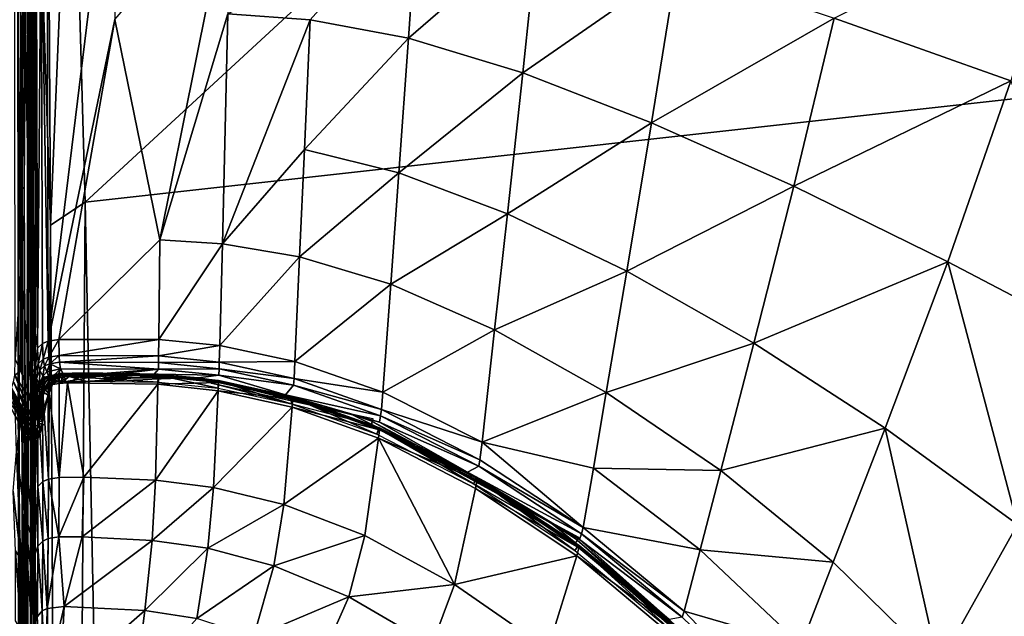
# Model space of a CAD drawing. Units: inches. Extents: x -16.3 to 38.8, y -10 to 46.1.
# Drawn here: x 11.2 to 14.7, y 34.5 to 36.5 of the extents above; entities that cross this region are included whole.
import ezdxf

# ---------------------------------------------------------------- set-up
doc = ezdxf.new("R2010")
doc.units = ezdxf.units.IN
doc.header["$MEASUREMENT"] = 0
doc.layers.add('SEAT-BASE', color=5, linetype='Continuous')
doc.layers.add('SEAT-FABRIC', color=5, linetype='Continuous')

msp = doc.modelspace()

# ---------------------------------------------------------------- linework, layer by layer
at = {"layer": 'SEAT-BASE'}
for points in [[(11.379, 33.4785, 7.874), (31.1595, 38.792, 0.3937), (11.379, 33.4785, 0.3937)], [(31.1595, 38.792, 0.3937), (11.379, 33.4785, 7.874), (31.1595, 38.792, 7.874)], [(11.4096, 33.3644, 7.874), (31.1901, 38.6779, 7.874), (11.379, 33.4785, 7.874)], [(31.1901, 38.6779, 0.3937), (11.4096, 33.3644, 0.3937), (11.379, 33.4785, 0.3937)], [(11.4096, 33.3644, 0.3937), (31.1901, 38.6779, 7.874), (11.4096, 33.3644, 7.874)], [(31.1901, 38.6779, 7.874), (11.4096, 33.3644, 0.3937), (31.1901, 38.6779, 0.3937)]]:
    msp.add_3dface(points, dxfattribs=at)
at = {"layer": 'SEAT-FABRIC'}
for points in [[(11.2959, 37.5014, 7.9294), (11.349, 35.8244, 7.9091), (11.3292, 39.3133, 7.9118)], [(11.4231, 37.5892, 7.905), (11.3292, 39.3133, 7.9118), (11.349, 35.8244, 7.9091)], [(11.2632, 38.9945, 8.1012), (11.2566, 38.9783, 8.198), (11.2505, 35.9516, 8.1968)], [(11.2806, 38.7739, 7.9694), (11.2692, 37.486, 8.0268), (11.2674, 33.7178, 8.0251)], [(11.2674, 33.7178, 8.0251), (11.2791, 33.7218, 7.9637), (11.2806, 38.7739, 7.9694)], [(11.2959, 37.5014, 7.9294), (11.2806, 38.7739, 7.9694), (11.2791, 33.7218, 7.9637)], [(11.2478, 31.4663, 8.1973), (11.2317, 38.7539, 8.0297), (11.2402, 31.4665, 8.1236)], [(11.2317, 38.7539, 8.0297), (11.2478, 31.4663, 8.1973), (11.2509, 35.7693, 8.197)], [(11.2317, 38.7539, 8.0297), (11.2509, 35.7693, 8.197), (11.2572, 38.7318, 8.1985)], [(11.2505, 35.9516, 8.1968), (11.257, 35.9571, 8.1231), (11.2625, 38.7479, 8.1143)], [(11.2692, 37.486, 8.0268), (11.2625, 38.7479, 8.1143), (11.257, 35.9571, 8.1231)], [(11.471, 35.9045, 7.903), (11.7299, 23.0588, 7.9023), (34.9042, 38.5163, 7.9023)], [(11.471, 35.9045, 7.903), (34.9042, 38.5163, 7.9023), (12.5207, 36.8744, 7.9031)], [(11.7299, 23.0588, 7.9023), (33.6939, -1.1708, 7.903), (34.9042, 38.5163, 7.9023)], [(11.349, 35.8244, 7.9091), (11.471, 35.9045, 7.903), (11.4231, 37.5892, 7.905)], [(11.4231, 37.5892, 7.905), (11.471, 35.9045, 7.903), (12.5207, 36.8744, 7.9031)], [(11.2813, 37.2269, 16.0353), (11.2859, 37.5315, 15.9448), (11.2899, 35.4863, 17.0086)], [(11.2859, 37.5315, 15.9448), (11.2984, 37.5573, 15.9753), (11.3037, 35.3941, 17.0994)], [(11.3037, 35.3941, 17.0994), (11.2899, 35.4863, 17.0086), (11.2859, 37.5315, 15.9448)], [(11.3172, 36.9326, 16.3273), (11.3037, 35.3941, 17.0994), (11.2984, 37.5573, 15.9753)], [(11.2456, 35.6533, 16.847), (11.2263, 35.3545, 17.0709), (11.2229, 37.5187, 15.9451)], [(11.2229, 37.5187, 15.9451), (11.2423, 37.4839, 15.894), (11.2456, 35.6533, 16.847)], [(11.2791, 33.7218, 7.9637), (11.2958, 28.7551, 7.9269), (11.2959, 37.5014, 7.9294)], [(11.349, 35.8244, 7.9091), (11.2959, 37.5014, 7.9294), (11.2958, 28.7551, 7.9269)], [(11.2423, 37.4839, 15.894), (11.2655, 37.2179, 15.926), (11.2868, 35.1978, 16.8908)], [(11.2868, 35.1978, 16.8908), (11.2456, 35.6533, 16.847), (11.2423, 37.4839, 15.894)], [(11.257, 35.9571, 8.1231), (11.2674, 33.7178, 8.0251), (11.2692, 37.486, 8.0268)], [(11.3412, 35.4181, 17.1182), (11.3366, 37.3151, 16.137), (11.5781, 37.3578, 16.1366)], [(11.5781, 37.3578, 16.1366), (11.5741, 36.5441, 16.5518), (11.3412, 35.4181, 17.1182)], [(11.3172, 36.9326, 16.3273), (11.3366, 37.3151, 16.137), (11.3412, 35.4181, 17.1182)], [(11.2655, 37.2179, 15.926), (11.2813, 37.1751, 15.8646), (11.2868, 35.1978, 16.8908)], [(11.2817, 37.1187, 15.8926), (11.2813, 37.2269, 16.0353), (11.2819, 36.3551, 16.3754)], [(11.2819, 36.3551, 16.3754), (11.2813, 37.2269, 16.0353), (11.2864, 35.3208, 17.0236)], [(11.2899, 35.4863, 17.0086), (11.2864, 35.3208, 17.0236), (11.2813, 37.2269, 16.0353)], [(11.2819, 36.3551, 16.3754), (11.2831, 36.3068, 16.3157), (11.2817, 37.1187, 15.8926)], [(11.9812, 37.0153, 16.3332), (11.7325, 35.773, 16.9442), (11.5741, 36.5441, 16.5518)], [(11.7325, 35.773, 16.9442), (11.9812, 37.0153, 16.3332), (11.9705, 36.5647, 16.5533)], [(12.2576, 36.5432, 16.5562), (11.9705, 36.5647, 16.5533), (12.6359, 36.967, 16.3396)], [(12.6359, 36.967, 16.3396), (12.6019, 36.4793, 16.5615), (12.2576, 36.5432, 16.5562)], [(12.6019, 36.4793, 16.5615), (12.6359, 36.967, 16.3396), (13.0564, 36.8727, 16.3466)], [(14.9009, 36.9505, 16.1627), (14.7106, 36.3297, 16.3787), (14.0916, 36.5491, 16.3668)], [(11.3037, 35.3941, 17.0994), (11.3172, 36.9326, 16.3273), (11.3212, 35.4102, 17.1136)], [(11.3412, 35.4181, 17.1182), (11.3212, 35.4102, 17.1136), (11.3172, 36.9326, 16.3273)], [(13.0564, 36.8727, 16.3466), (13.002, 36.3573, 16.5701), (12.6019, 36.4793, 16.5615)], [(13.002, 36.3573, 16.5701), (13.0564, 36.8727, 16.3466), (13.5409, 36.7318, 16.3559)], [(13.5409, 36.7318, 16.3559), (13.4531, 36.1825, 16.581), (13.002, 36.3573, 16.5701)], [(13.4531, 36.1825, 16.581), (13.5409, 36.7318, 16.3559), (14.0916, 36.5491, 16.3668)], [(11.9705, 36.5647, 16.5533), (11.9508, 35.7594, 16.9457), (11.7325, 35.773, 16.9442)], [(11.9508, 35.7594, 16.9457), (11.9705, 36.5647, 16.5533), (12.2576, 36.5432, 16.5562)], [(11.3787, 35.4245, 17.1181), (11.3412, 35.4181, 17.1182), (11.5741, 36.5441, 16.5518)], [(11.5741, 36.5441, 16.5518), (11.7325, 35.773, 16.9442), (11.3787, 35.4245, 17.1181)], [(12.2576, 36.5432, 16.5562), (12.2378, 36.0897, 16.7705), (11.9508, 35.7594, 16.9457)], [(12.2378, 36.0897, 16.7705), (12.2576, 36.5432, 16.5562), (12.6019, 36.4793, 16.5615)], [(14.0916, 36.5491, 16.3668), (13.9504, 35.9603, 16.5934), (13.4531, 36.1825, 16.581)], [(13.9504, 35.9603, 16.5934), (14.0916, 36.5491, 16.3668), (14.7106, 36.3297, 16.3787)], [(12.6019, 36.4793, 16.5615), (12.5682, 36.008, 16.7762), (12.2378, 36.0897, 16.7705)], [(12.5682, 36.008, 16.7762), (12.6019, 36.4793, 16.5615), (13.002, 36.3573, 16.5701)], [(11.2819, 36.3551, 16.3754), (11.2834, 35.9252, 16.5691), (11.2831, 36.3068, 16.3157)], [(11.2864, 35.3208, 17.0236), (11.2841, 35.5917, 16.77), (11.2819, 36.3551, 16.3754)], [(11.2841, 35.5917, 16.77), (11.2834, 35.9252, 16.5691), (11.2819, 36.3551, 16.3754)], [(13.002, 36.3573, 16.5701), (12.9483, 35.8637, 16.7851), (12.5682, 36.008, 16.7762)], [(12.9483, 35.8637, 16.7851), (13.002, 36.3573, 16.5701), (13.4531, 36.1825, 16.581)], [(14.7106, 36.3297, 16.3787), (14.4893, 35.696, 16.6064), (13.9504, 35.9603, 16.5934)], [(15.0648, 35.395, 16.6193), (14.4893, 35.696, 16.6064), (14.7106, 36.3297, 16.3787)], [(11.2857, 35.4749, 16.7458), (11.2831, 36.3068, 16.3157), (11.2838, 35.5436, 16.8224)], [(13.4531, 36.1825, 16.581), (13.3665, 35.6627, 16.7962), (12.9483, 35.8637, 16.7851)], [(13.3665, 35.6627, 16.7962), (13.4531, 36.1825, 16.581), (13.9504, 35.9603, 16.5934)], [(12.2378, 36.0897, 16.7705), (12.2211, 35.7131, 16.9488), (11.9508, 35.7594, 16.9457)], [(12.2211, 35.7131, 16.9488), (12.2378, 36.0897, 16.7705), (12.5682, 36.008, 16.7762)], [(12.5682, 36.008, 16.7762), (12.5399, 35.6179, 16.9544), (12.2211, 35.7131, 16.9488)], [(12.5399, 35.6179, 16.9544), (12.5682, 36.008, 16.7762), (12.9483, 35.8637, 16.7851)], [(11.257, 35.9571, 8.1231), (11.2505, 35.9516, 8.1968), (11.247, 14.3549, 8.1975)], [(11.247, 14.3549, 8.1975), (11.258, 14.3529, 8.093), (11.257, 35.9571, 8.1231)], [(11.2674, 33.7178, 8.0251), (11.257, 35.9571, 8.1231), (11.258, 14.3529, 8.093)], [(13.9504, 35.9603, 16.5934), (13.8112, 35.4107, 16.8083), (13.3665, 35.6627, 16.7962)], [(13.8112, 35.4107, 16.8083), (13.9504, 35.9603, 16.5934), (14.4893, 35.696, 16.6064)], [(11.471, 35.9045, 7.903), (11.349, 35.8244, 7.9091), (11.4014, 25.9772, 7.9084)], [(11.4014, 25.9772, 7.9084), (11.7299, 23.0588, 7.9023), (11.471, 35.9045, 7.903)], [(12.9483, 35.8637, 16.7851), (12.9034, 35.4574, 16.9632), (12.5399, 35.6179, 16.9544)], [(12.9034, 35.4574, 16.9632), (12.9483, 35.8637, 16.7851), (13.3665, 35.6627, 16.7962)], [(11.2958, 28.7551, 7.9269), (11.4014, 25.9772, 7.9084), (11.349, 35.8244, 7.9091)], [(11.7325, 35.773, 16.9442), (11.7281, 35.4243, 17.1188), (11.3787, 35.4245, 17.1181)], [(11.7281, 35.4243, 17.1188), (11.7325, 35.773, 16.9442), (11.9508, 35.7594, 16.9457)], [(11.9508, 35.7594, 16.9457), (11.9418, 35.4031, 17.1201), (11.7281, 35.4243, 17.1188)], [(11.9418, 35.4031, 17.1201), (11.9508, 35.7594, 16.9457), (12.2211, 35.7131, 16.9488)], [(12.2211, 35.7131, 16.9488), (12.2048, 35.347, 17.1229), (11.9418, 35.4031, 17.1201)], [(12.2048, 35.347, 17.1229), (12.2211, 35.7131, 16.9488), (12.5399, 35.6179, 16.9544)], [(14.4893, 35.696, 16.6064), (14.2707, 35.1132, 16.8203), (13.8112, 35.4107, 16.8083)], [(14.7334, 34.7759, 16.831), (14.2707, 35.1132, 16.8203), (14.4893, 35.696, 16.6064)], [(14.4893, 35.696, 16.6064), (15.0648, 35.395, 16.6193), (14.7334, 34.7759, 16.831)], [(11.2456, 35.6533, 16.847), (11.2459, 35.3139, 17.0235), (11.2263, 35.3545, 17.0709)], [(11.2459, 35.3139, 17.0235), (11.2456, 35.6533, 16.847), (11.2868, 35.1978, 16.8908)], [(13.3665, 35.6627, 16.7962), (13.2943, 35.2378, 16.9738), (12.9034, 35.4574, 16.9632)], [(13.2943, 35.2378, 16.9738), (13.3665, 35.6627, 16.7962), (13.8112, 35.4107, 16.8083)], [(12.5399, 35.6179, 16.9544), (12.5123, 35.2397, 17.1281), (12.2048, 35.347, 17.1229)], [(12.5123, 35.2397, 17.1281), (12.5399, 35.6179, 16.9544), (12.9034, 35.4574, 16.9632)], [(11.2854, 35.2116, 16.968), (11.2841, 35.5917, 16.77), (11.2864, 35.3208, 17.0236)], [(11.2854, 35.2116, 16.968), (11.2852, 35.3543, 16.8661), (11.2841, 35.5917, 16.77)], [(11.2867, 35.1649, 16.9097), (11.2857, 35.4749, 16.7458), (11.2838, 35.5436, 16.8224)], [(11.2899, 35.4863, 17.0086), (11.2945, 35.31, 17.0969), (11.2864, 35.3208, 17.0236)], [(11.2945, 35.31, 17.0969), (11.2899, 35.4863, 17.0086), (11.3037, 35.3941, 17.0994)], [(12.9034, 35.4574, 16.9632), (12.8599, 35.0649, 17.1363), (12.5123, 35.2397, 17.1281)], [(12.8599, 35.0649, 17.1363), (12.9034, 35.4574, 16.9632), (13.2943, 35.2378, 16.9738)], [(11.3431, 35.3622, 17.1434), (11.3412, 35.4181, 17.1182), (11.3787, 35.4245, 17.1181)], [(11.3787, 35.4245, 17.1181), (11.3796, 35.3683, 17.1428), (11.3431, 35.3622, 17.1434)], [(11.3796, 35.3683, 17.1428), (11.3787, 35.4245, 17.1181), (11.7281, 35.4243, 17.1188)], [(11.7281, 35.4243, 17.1188), (11.7274, 35.3668, 17.1432), (11.3796, 35.3683, 17.1428)], [(11.7274, 35.3668, 17.1432), (11.7281, 35.4243, 17.1188), (11.9418, 35.4031, 17.1201)], [(11.3037, 35.3941, 17.0994), (11.3067, 35.3385, 17.1251), (11.2945, 35.31, 17.0969)], [(11.3067, 35.3385, 17.1251), (11.3037, 35.3941, 17.0994), (11.3212, 35.4102, 17.1136)], [(11.3212, 35.4102, 17.1136), (11.3237, 35.3545, 17.139), (11.3067, 35.3385, 17.1251)], [(11.3237, 35.3545, 17.139), (11.3212, 35.4102, 17.1136), (11.3412, 35.4181, 17.1182)], [(11.3412, 35.4181, 17.1182), (11.3431, 35.3622, 17.1434), (11.3237, 35.3545, 17.139)], [(11.9418, 35.4031, 17.1201), (11.9402, 35.3448, 17.1442), (11.7274, 35.3668, 17.1432)], [(11.9402, 35.3448, 17.1442), (11.9418, 35.4031, 17.1201), (12.2048, 35.347, 17.1229)], [(13.8112, 35.4107, 16.8083), (13.6951, 34.9649, 16.9848), (13.2943, 35.2378, 16.9738)], [(13.6951, 34.9649, 16.9848), (13.8112, 35.4107, 16.8083), (14.2707, 35.1132, 16.8203)], [(11.2244, 35.2987, 17.0962), (11.2263, 35.3545, 17.0709), (11.2459, 35.3139, 17.0235)], [(11.2867, 35.1649, 16.9097), (11.2852, 35.3543, 16.8661), (11.2854, 35.2116, 16.968)], [(11.3126, 35.3163, 17.1285), (11.3067, 35.3385, 17.1251), (11.3237, 35.3545, 17.139)], [(11.3237, 35.3545, 17.139), (11.3286, 35.332, 17.1419), (11.3126, 35.3163, 17.1285)], [(11.3286, 35.332, 17.1419), (11.3237, 35.3545, 17.139), (11.3431, 35.3622, 17.1434)], [(11.3431, 35.3622, 17.1434), (11.3467, 35.3392, 17.1458), (11.3286, 35.332, 17.1419)], [(11.3467, 35.3392, 17.1458), (11.3431, 35.3622, 17.1434), (11.3796, 35.3683, 17.1428)], [(11.3796, 35.3683, 17.1428), (11.3812, 35.3447, 17.1445), (11.3467, 35.3392, 17.1458)], [(11.3812, 35.3447, 17.1445), (11.3796, 35.3683, 17.1428), (11.7274, 35.3668, 17.1432)], [(11.7274, 35.3668, 17.1432), (11.7272, 35.3432, 17.1443), (11.3812, 35.3447, 17.1445)], [(11.7272, 35.3432, 17.1443), (11.7274, 35.3668, 17.1432), (11.9402, 35.3448, 17.1442)], [(11.2895, 35.265, 17.0495), (11.2854, 35.2116, 16.968), (11.2864, 35.3208, 17.0236)], [(11.2895, 35.265, 17.0495), (11.2864, 35.3208, 17.0236), (11.2945, 35.31, 17.0969)], [(11.3009, 35.2879, 17.1004), (11.2945, 35.31, 17.0969), (11.3067, 35.3385, 17.1251)], [(11.3067, 35.3385, 17.1251), (11.3126, 35.3163, 17.1285), (11.3009, 35.2879, 17.1004)], [(11.3224, 35.2957, 17.1239), (11.3126, 35.3163, 17.1285), (11.3286, 35.332, 17.1419)], [(11.3286, 35.332, 17.1419), (11.3367, 35.3108, 17.1367), (11.3224, 35.2957, 17.1239)], [(11.3367, 35.3108, 17.1367), (11.3286, 35.332, 17.1419), (11.3467, 35.3392, 17.1458)], [(11.3467, 35.3392, 17.1458), (11.3839, 35.3218, 17.137), (11.3367, 35.3108, 17.1367)], [(11.3467, 35.285, 17.1242), (11.3367, 35.3108, 17.1367), (11.3839, 35.3218, 17.137)], [(11.3839, 35.3218, 17.137), (11.3467, 35.3392, 17.1458), (11.3812, 35.3447, 17.1445)], [(11.3839, 35.3218, 17.137), (11.3727, 35.2914, 17.1224), (11.3467, 35.285, 17.1242)], [(11.3839, 35.3218, 17.137), (11.3981, 35.2949, 17.1191), (11.3727, 35.2914, 17.1224)], [(11.7271, 35.3204, 17.1361), (11.3812, 35.3447, 17.1445), (11.7272, 35.3432, 17.1443)], [(11.3812, 35.3447, 17.1445), (11.7271, 35.3204, 17.1361), (11.3839, 35.3218, 17.137)], [(11.3981, 35.2949, 17.1191), (11.3839, 35.3218, 17.137), (11.7271, 35.3204, 17.1361)], [(11.7271, 35.3204, 17.1361), (11.5242, 35.296, 17.1183), (11.3981, 35.2949, 17.1191)], [(11.7271, 35.3204, 17.1361), (11.7117, 35.302, 17.1247), (11.5242, 35.296, 17.1183)], [(11.7117, 35.302, 17.1247), (11.7271, 35.3204, 17.1361), (11.9382, 35.2988, 17.1367)], [(11.7271, 35.3204, 17.1361), (11.7272, 35.3432, 17.1443), (11.9393, 35.3214, 17.1451)], [(11.9393, 35.3214, 17.1451), (11.9382, 35.2988, 17.1367), (11.7271, 35.3204, 17.1361)], [(11.9402, 35.3448, 17.1442), (11.9393, 35.3214, 17.1451), (11.7272, 35.3432, 17.1443)], [(11.9382, 35.2988, 17.1367), (11.9393, 35.3214, 17.1451), (12.1999, 35.2645, 17.1475)], [(11.9393, 35.3214, 17.1451), (11.9402, 35.3448, 17.1442), (12.2018, 35.2878, 17.1469)], [(12.2018, 35.2878, 17.1469), (12.1999, 35.2645, 17.1475), (11.9393, 35.3214, 17.1451)], [(12.2048, 35.347, 17.1229), (12.2018, 35.2878, 17.1469), (11.9402, 35.3448, 17.1442)], [(12.2018, 35.2878, 17.1469), (12.2048, 35.347, 17.1229), (12.5123, 35.2397, 17.1281)], [(11.2203, 35.2761, 17.0989), (11.2244, 35.2987, 17.0962), (11.2876, 35.1412, 16.9162)], [(11.2244, 35.2987, 17.0962), (11.2459, 35.3139, 17.0235), (11.2868, 35.1978, 16.8908)], [(11.2868, 35.1978, 16.8908), (11.2876, 35.1412, 16.9162), (11.2244, 35.2987, 17.0962)], [(11.3009, 35.2879, 17.1004), (11.2895, 35.265, 17.0495), (11.2945, 35.31, 17.0969)], [(11.2895, 35.265, 17.0495), (11.3009, 35.2879, 17.1004), (11.2913, 35.1653, 16.9776)], [(11.3107, 35.1359, 16.9689), (11.2913, 35.1653, 16.9776), (11.3009, 35.2879, 17.1004)], [(11.3114, 35.2676, 17.0962), (11.3009, 35.2879, 17.1004), (11.3126, 35.3163, 17.1285)], [(11.3009, 35.2879, 17.1004), (11.3114, 35.2676, 17.0962), (11.3107, 35.1359, 16.9689)], [(11.3287, 35.2918, 17.1718), (11.3239, 35.2843, 17.1913), (11.307, 35.2683, 17.1774)], [(11.307, 35.2683, 17.1774), (11.3128, 35.2761, 17.1584), (11.3287, 35.2918, 17.1718)], [(11.3126, 35.3163, 17.1285), (11.3224, 35.2957, 17.1239), (11.3114, 35.2676, 17.0962)], [(11.325, 35.2385, 17.08), (11.3114, 35.2676, 17.0962), (11.3224, 35.2957, 17.1239)], [(11.3367, 35.29, 17.1521), (11.3287, 35.2918, 17.1718), (11.3128, 35.2761, 17.1584)], [(11.3128, 35.2761, 17.1584), (11.3225, 35.2749, 17.1394), (11.3367, 35.29, 17.1521)], [(11.3433, 35.2919, 17.1956), (11.3417, 35.2636, 17.2301), (11.3217, 35.2558, 17.2255)], [(11.3217, 35.2558, 17.2255), (11.3239, 35.2843, 17.1913), (11.3433, 35.2919, 17.1956)], [(11.3367, 35.3108, 17.1367), (11.3467, 35.285, 17.1242), (11.3224, 35.2957, 17.1239)], [(11.3316, 35.2476, 17.0914), (11.3224, 35.2957, 17.1239), (11.3467, 35.285, 17.1242)], [(11.3316, 35.2476, 17.0914), (11.325, 35.2385, 17.08), (11.3224, 35.2957, 17.1239)], [(11.3456, 35.2834, 17.1345), (11.3367, 35.29, 17.1521), (11.3225, 35.2749, 17.1394)], [(11.3287, 35.2918, 17.1718), (11.3433, 35.2919, 17.1956), (11.3239, 35.2843, 17.1913)], [(11.384, 35.301, 17.1524), (11.3814, 35.3045, 17.1744), (11.3287, 35.2918, 17.1718)], [(11.3433, 35.2919, 17.1956), (11.3287, 35.2918, 17.1718), (11.3814, 35.3045, 17.1744)], [(11.3287, 35.2918, 17.1718), (11.3367, 35.29, 17.1521), (11.384, 35.301, 17.1524)], [(11.3316, 35.2476, 17.0914), (11.3467, 35.285, 17.1242), (11.3406, 35.2381, 17.0842)], [(11.3869, 35.2925, 17.1325), (11.384, 35.301, 17.1524), (11.3367, 35.29, 17.1521)], [(11.3367, 35.29, 17.1521), (11.3456, 35.2834, 17.1345), (11.3869, 35.2925, 17.1325)], [(11.3457, 35.2947, 17.1322), (11.3589, 35.274, 17.1159), (11.3406, 35.2381, 17.0842)], [(11.3417, 35.2636, 17.2301), (11.3433, 35.2919, 17.1956), (11.3798, 35.298, 17.1951)], [(11.3798, 35.298, 17.1951), (11.3792, 35.27, 17.2299), (11.3417, 35.2636, 17.2301)], [(11.3814, 35.3045, 17.1744), (11.3798, 35.298, 17.1951), (11.3433, 35.2919, 17.1956)], [(11.3914, 35.2758, 17.105), (11.3869, 35.2925, 17.1325), (11.3456, 35.2834, 17.1345)], [(11.3467, 35.285, 17.1242), (11.3727, 35.2914, 17.1224), (11.3589, 35.274, 17.1159)], [(11.3797, 35.2741, 17.1067), (11.3589, 35.274, 17.1159), (11.3739, 35.2972, 17.1261)], [(11.3727, 35.2914, 17.1224), (11.3981, 35.2949, 17.1191), (11.3797, 35.2741, 17.1067)], [(11.3798, 35.298, 17.1951), (11.4091, 35.272, 17.2299), (11.3792, 35.27, 17.2299)], [(11.468, 35.3071, 17.1739), (11.4672, 35.3007, 17.1949), (11.3798, 35.298, 17.1951)], [(11.3798, 35.298, 17.1951), (11.3814, 35.3045, 17.1744), (11.468, 35.3071, 17.1739)], [(11.4091, 35.272, 17.2299), (11.3798, 35.298, 17.1951), (11.4672, 35.3007, 17.1949)], [(11.4693, 35.3035, 17.1516), (11.468, 35.3071, 17.1739), (11.3814, 35.3045, 17.1744)], [(11.3814, 35.3045, 17.1744), (11.384, 35.301, 17.1524), (11.4693, 35.3035, 17.1516)], [(11.4145, 35.2942, 17.1316), (11.4693, 35.3035, 17.1516), (11.384, 35.301, 17.1524)], [(11.384, 35.301, 17.1524), (11.3869, 35.2925, 17.1325), (11.4145, 35.2942, 17.1316)], [(11.3914, 35.2758, 17.105), (11.4145, 35.2942, 17.1316), (11.3869, 35.2925, 17.1325)], [(11.4145, 35.2942, 17.1316), (11.3914, 35.2758, 17.105), (11.4728, 35.2779, 17.103)], [(11.3981, 35.2949, 17.1191), (11.5242, 35.296, 17.1183), (11.4031, 35.2774, 17.1033)], [(11.5426, 35.2784, 17.1027), (11.4031, 35.2774, 17.1033), (11.5413, 35.302, 17.1234)], [(11.4091, 35.272, 17.2299), (11.4672, 35.3007, 17.1949), (11.7262, 35.2959, 17.1946)], [(11.7262, 35.2959, 17.1946), (11.7254, 35.2674, 17.2295), (11.4091, 35.272, 17.2299)], [(11.4693, 35.3035, 17.1516), (11.4145, 35.2942, 17.1316), (11.7268, 35.2994, 17.1513)], [(11.7271, 35.2748, 17.1023), (11.7268, 35.2994, 17.1513), (11.4145, 35.2942, 17.1316)], [(11.4145, 35.2942, 17.1316), (11.4728, 35.2779, 17.103), (11.7271, 35.2748, 17.1023)], [(11.4672, 35.3007, 17.1949), (11.468, 35.3071, 17.1739), (11.7265, 35.3026, 17.1737)], [(11.7265, 35.3026, 17.1737), (11.7262, 35.2959, 17.1946), (11.4672, 35.3007, 17.1949)], [(11.468, 35.3071, 17.1739), (11.4693, 35.3035, 17.1516), (11.7268, 35.2994, 17.1513)], [(11.7268, 35.2994, 17.1513), (11.7265, 35.3026, 17.1737), (11.468, 35.3071, 17.1739)], [(11.5419, 35.2902, 17.1131), (11.5242, 35.296, 17.1183), (11.7117, 35.302, 17.1247)], [(11.5419, 35.2902, 17.1131), (11.7117, 35.302, 17.1247), (11.8665, 35.2893, 17.1178)], [(11.5419, 35.2902, 17.1131), (11.8665, 35.2893, 17.1178), (11.5426, 35.2784, 17.1027)], [(11.9382, 35.2988, 17.1367), (11.8665, 35.2893, 17.1178), (11.7117, 35.302, 17.1247)], [(11.7254, 35.2674, 17.2295), (11.7262, 35.2959, 17.1946), (11.9378, 35.2736, 17.1952)], [(11.7262, 35.2959, 17.1946), (11.7265, 35.3026, 17.1737), (11.9379, 35.2805, 17.1743)], [(11.9379, 35.2805, 17.1743), (11.9378, 35.2736, 17.1952), (11.7262, 35.2959, 17.1946)], [(11.9375, 35.2776, 17.1519), (11.9379, 35.2805, 17.1743), (11.7265, 35.3026, 17.1737)], [(11.7265, 35.3026, 17.1737), (11.7268, 35.2994, 17.1513), (11.9375, 35.2776, 17.1519)], [(11.9357, 35.2539, 17.1026), (11.9375, 35.2776, 17.1519), (11.7268, 35.2994, 17.1513)], [(11.7268, 35.2994, 17.1513), (11.7271, 35.2748, 17.1023), (11.9357, 35.2539, 17.1026)], [(11.8665, 35.2893, 17.1178), (11.9382, 35.2988, 17.1367), (12.1722, 35.2303, 17.127)], [(11.9123, 35.2827, 17.1124), (11.8665, 35.2893, 17.1178), (12.1722, 35.2303, 17.127)], [(12.1999, 35.2645, 17.1475), (12.1722, 35.2303, 17.127), (11.9382, 35.2988, 17.1367)], [(12.1999, 35.2645, 17.1475), (12.2018, 35.2878, 17.1469), (12.5074, 35.1793, 17.1517)], [(12.5123, 35.2397, 17.1281), (12.5074, 35.1793, 17.1517), (12.2018, 35.2878, 17.1469)], [(11.2134, 35.2549, 17.093), (11.2428, 35.1498, 16.9874), (11.1968, 35.2418, 17.093)], [(11.2134, 35.2549, 17.093), (11.2203, 35.2761, 17.0989), (11.2889, 35.118, 16.9183)], [(11.2428, 35.1498, 16.9874), (11.2134, 35.2549, 17.093), (11.291, 35.0957, 16.9116)], [(11.2889, 35.118, 16.9183), (11.291, 35.0957, 16.9116), (11.2134, 35.2549, 17.093)], [(11.2876, 35.1412, 16.9162), (11.2889, 35.118, 16.9183), (11.2203, 35.2761, 17.0989)], [(11.2913, 35.1653, 16.9776), (11.2854, 35.2116, 16.968), (11.2895, 35.265, 17.0495)], [(11.2918, 35.2108, 17.1833), (11.2948, 35.2398, 17.1492), (11.307, 35.2683, 17.1774)], [(11.307, 35.2683, 17.1774), (11.3042, 35.2395, 17.2115), (11.2918, 35.2108, 17.1833)], [(11.2948, 35.2398, 17.1492), (11.301, 35.2478, 17.1304), (11.3128, 35.2761, 17.1584)], [(11.3128, 35.2761, 17.1584), (11.307, 35.2683, 17.1774), (11.2948, 35.2398, 17.1492)], [(11.3225, 35.2749, 17.1394), (11.3128, 35.2761, 17.1584), (11.301, 35.2478, 17.1304)], [(11.301, 35.2478, 17.1304), (11.3013, 35.1556, 17.0155), (11.3225, 35.2749, 17.1394)], [(11.323, 35.2412, 17.0952), (11.3225, 35.2749, 17.1394), (11.3013, 35.1556, 17.0155)], [(11.3042, 35.2395, 17.2115), (11.307, 35.2683, 17.1774), (11.3239, 35.2843, 17.1913)], [(11.3239, 35.2843, 17.1913), (11.3217, 35.2558, 17.2255), (11.3042, 35.2395, 17.2115)], [(11.3042, 35.2395, 17.2115), (11.3217, 35.2558, 17.2255), (11.3223, 34.9267, 17.5678)], [(11.3114, 35.2676, 17.0962), (11.325, 35.2385, 17.08), (11.3107, 35.1359, 16.9689)], [(11.3217, 35.2558, 17.2255), (11.3417, 35.2636, 17.2301), (11.3425, 34.9349, 17.572)], [(11.3425, 34.9349, 17.572), (11.3223, 34.9267, 17.5678), (11.3217, 35.2558, 17.2255)], [(11.3225, 35.2749, 17.1394), (11.323, 35.2412, 17.0952), (11.3456, 35.2834, 17.1345)], [(11.3592, 35.2695, 17.1108), (11.3456, 35.2834, 17.1345), (11.323, 35.2412, 17.0952)], [(11.323, 35.2412, 17.0952), (11.3408, 35.2287, 17.0733), (11.3592, 35.2695, 17.1108)], [(11.3417, 35.2636, 17.2301), (11.3792, 35.27, 17.2299), (11.3803, 34.9411, 17.5719)], [(11.3803, 34.9411, 17.5719), (11.3425, 34.9349, 17.572), (11.3417, 35.2636, 17.2301)], [(11.3456, 35.2834, 17.1345), (11.3693, 35.2741, 17.1113), (11.3914, 35.2758, 17.105)], [(11.3456, 35.2834, 17.1345), (11.3592, 35.2695, 17.1108), (11.3693, 35.2741, 17.1113)], [(11.4091, 35.272, 17.2299), (11.3803, 34.9411, 17.5719), (11.3792, 35.27, 17.2299)], [(11.3803, 34.9411, 17.5719), (11.4091, 35.272, 17.2299), (11.4661, 34.9423, 17.5718)], [(11.4661, 34.9423, 17.5718), (11.4091, 35.272, 17.2299), (11.7254, 35.2674, 17.2295)], [(11.7254, 35.2674, 17.2295), (11.7169, 34.9316, 17.5714), (11.4661, 34.9423, 17.5718)], [(11.7169, 34.9316, 17.5714), (11.7254, 35.2674, 17.2295), (11.9366, 35.2447, 17.2299)], [(11.9378, 35.2736, 17.1952), (11.9366, 35.2447, 17.2299), (11.7254, 35.2674, 17.2295)], [(11.9123, 35.2827, 17.1124), (12.4062, 35.16, 17.1224), (11.9117, 35.2712, 17.1019)], [(12.4775, 35.1472, 17.1284), (12.4727, 35.1256, 17.107), (11.9117, 35.2712, 17.1019)], [(11.9123, 35.2827, 17.1124), (12.1722, 35.2303, 17.127), (12.4062, 35.16, 17.1224)], [(11.9375, 35.2776, 17.1519), (11.9357, 35.2539, 17.1026), (12.1922, 35.1984, 17.1044)], [(11.9366, 35.2447, 17.2299), (11.9378, 35.2736, 17.1952), (12.1976, 35.2162, 17.1971)], [(11.9379, 35.2805, 17.1743), (11.9375, 35.2776, 17.1519), (12.1964, 35.221, 17.1539)], [(12.1922, 35.1984, 17.1044), (12.1964, 35.221, 17.1539), (11.9375, 35.2776, 17.1519)], [(11.9378, 35.2736, 17.1952), (11.9379, 35.2805, 17.1743), (12.1975, 35.2234, 17.1763)], [(12.1975, 35.2234, 17.1763), (12.1976, 35.2162, 17.1971), (11.9378, 35.2736, 17.1952)], [(12.1964, 35.221, 17.1539), (12.1975, 35.2234, 17.1763), (11.9379, 35.2805, 17.1743)], [(12.1722, 35.2303, 17.127), (12.1999, 35.2645, 17.1475), (12.5045, 35.1562, 17.1521)], [(12.5074, 35.1793, 17.1517), (12.5045, 35.1562, 17.1521), (12.1999, 35.2645, 17.1475)], [(11.1911, 35.2235, 17.076), (11.2512, 35.1423, 16.9774), (11.2442, 35.1207, 16.9593)], [(11.2135, 35.2342, 17.1085), (11.1942, 35.2136, 17.0657), (11.2441, 35.1248, 16.9642)], [(11.2204, 35.236, 17.1288), (11.2135, 35.2342, 17.1085), (11.2725, 35.1013, 16.9463)], [(11.2441, 35.1248, 16.9642), (11.2725, 35.1013, 16.9463), (11.2135, 35.2342, 17.1085)], [(11.2204, 35.236, 17.1288), (11.2445, 35.1878, 17.1012), (11.2246, 35.2286, 17.1486)], [(11.2725, 35.1013, 16.9463), (11.2891, 35.0779, 16.9483), (11.2204, 35.236, 17.1288)], [(11.2445, 35.1878, 17.1012), (11.2204, 35.236, 17.1288), (11.2891, 35.0779, 16.9483)], [(11.2307, 35.0311, 17.3587), (11.2246, 35.2286, 17.1486), (11.2465, 35.159, 17.1362)], [(11.2445, 35.1878, 17.1012), (11.2465, 35.159, 17.1362), (11.2246, 35.2286, 17.1486)], [(11.2948, 35.2398, 17.1492), (11.2918, 35.2108, 17.1833), (11.287, 35.1657, 17.1363)], [(11.287, 35.1657, 17.1363), (11.2898, 35.1949, 17.1018), (11.2948, 35.2398, 17.1492)], [(11.2898, 35.1949, 17.1018), (11.2907, 35.1332, 17.0113), (11.301, 35.2478, 17.1304)], [(11.301, 35.2478, 17.1304), (11.2948, 35.2398, 17.1492), (11.2898, 35.1949, 17.1018)], [(11.3013, 35.1556, 17.0155), (11.301, 35.2478, 17.1304), (11.2907, 35.1332, 17.0113)], [(11.2918, 35.2108, 17.1833), (11.3042, 35.2395, 17.2115), (11.3047, 34.9091, 17.5553)], [(11.3013, 35.1556, 17.0155), (11.3062, 35.1245, 16.9713), (11.323, 35.2412, 17.0952)], [(11.3223, 34.9267, 17.5678), (11.3047, 34.9091, 17.5553), (11.3042, 35.2395, 17.2115)], [(11.3408, 35.2287, 17.0733), (11.323, 35.2412, 17.0952), (11.3062, 35.1245, 16.9713)], [(11.3062, 35.1245, 16.9713), (11.3226, 35.1335, 16.9723), (11.3408, 35.2287, 17.0733)], [(11.3178, 35.1374, 16.9729), (11.3107, 35.1359, 16.9689), (11.325, 35.2385, 17.08)], [(11.9366, 35.2447, 17.2299), (11.92, 34.9057, 17.5716), (11.7169, 34.9316, 17.5714)], [(11.92, 34.9057, 17.5716), (11.9366, 35.2447, 17.2299), (12.1955, 35.1871, 17.2317)], [(12.1976, 35.2162, 17.1971), (12.1955, 35.1871, 17.2317), (11.9366, 35.2447, 17.2299)], [(12.5009, 35.1346, 17.1433), (12.4062, 35.16, 17.1224), (12.1722, 35.2303, 17.127)], [(12.5045, 35.1562, 17.1521), (12.5009, 35.1346, 17.1433), (12.1722, 35.2303, 17.127)], [(12.1964, 35.221, 17.1539), (12.1922, 35.1984, 17.1044), (12.492, 35.0921, 17.1085)], [(12.1955, 35.1871, 17.2317), (12.1976, 35.2162, 17.1971), (12.5006, 35.1076, 17.2011)], [(12.1975, 35.2234, 17.1763), (12.1964, 35.221, 17.1539), (12.4988, 35.1131, 17.158)], [(12.492, 35.0921, 17.1085), (12.4988, 35.1131, 17.158), (12.1964, 35.221, 17.1539)], [(12.4988, 35.1131, 17.158), (12.5006, 35.1151, 17.1805), (12.1975, 35.2234, 17.1763)], [(12.1976, 35.2162, 17.1971), (12.1975, 35.2234, 17.1763), (12.5006, 35.1151, 17.1805)], [(12.5006, 35.1151, 17.1805), (12.5006, 35.1076, 17.2011), (12.1976, 35.2162, 17.1971)], [(12.5074, 35.1793, 17.1517), (12.5123, 35.2397, 17.1281), (12.8599, 35.0649, 17.1363)], [(13.2943, 35.2378, 16.9738), (13.2494, 34.973, 17.0856), (12.8599, 35.0649, 17.1363)], [(13.2494, 34.973, 17.0856), (13.2943, 35.2378, 16.9738), (13.6951, 34.9649, 16.9848)], [(11.2465, 35.159, 17.1362), (11.2445, 35.1878, 17.1012), (11.2891, 35.0779, 16.9483)], [(11.2854, 35.2116, 16.968), (11.2913, 35.1653, 16.9776), (11.2885, 35.1175, 16.9228)], [(11.2898, 35.1949, 17.1018), (11.2859, 35.0915, 17.0662), (11.2862, 35.0945, 17.0263)], [(11.2898, 35.1949, 17.1018), (11.287, 35.1657, 17.1363), (11.2859, 35.0915, 17.0662)], [(11.2907, 35.1332, 17.0113), (11.2898, 35.1949, 17.1018), (11.2862, 35.0945, 17.0263)], [(11.2881, 34.828, 17.4884), (11.287, 35.1657, 17.1363), (11.2918, 35.2108, 17.1833)], [(11.2881, 34.828, 17.4884), (11.2918, 35.2108, 17.1833), (11.2931, 34.6667, 17.786)], [(11.2935, 35.0738, 16.9005), (11.2885, 35.1175, 16.9228), (11.2914, 35.1886, 16.9996)], [(11.3047, 34.9091, 17.5553), (11.2931, 34.6667, 17.786), (11.2918, 35.2108, 17.1833)], [(12.1955, 35.1871, 17.2317), (12.1663, 34.846, 17.5731), (11.92, 34.9057, 17.5716)], [(12.1663, 34.846, 17.5731), (12.1955, 35.1871, 17.2317), (12.4972, 35.0784, 17.2355)], [(12.5006, 35.1076, 17.2011), (12.4972, 35.0784, 17.2355), (12.1955, 35.1871, 17.2317)], [(11.2307, 35.0311, 17.3587), (11.2465, 35.159, 17.1362), (11.2567, 34.8216, 17.4884)], [(11.2442, 35.1207, 16.9593), (11.2428, 35.1498, 16.9874), (11.2867, 35.0851, 16.9106)], [(11.291, 35.0957, 16.9116), (11.2867, 35.0851, 16.9106), (11.2428, 35.1498, 16.9874)], [(11.2945, 34.6914, 17.3713), (11.2465, 35.159, 17.1362), (11.2876, 35.0419, 17.0046)], [(11.288, 35.0711, 16.9686), (11.2876, 35.0419, 17.0046), (11.2465, 35.159, 17.1362)], [(11.2465, 35.159, 17.1362), (11.2945, 34.6914, 17.3713), (11.2567, 34.8216, 17.4884)], [(11.2891, 35.0779, 16.9483), (11.288, 35.0711, 16.9686), (11.2465, 35.159, 17.1362)], [(11.2869, 34.95, 17.2109), (11.2859, 35.0915, 17.0662), (11.287, 35.1657, 17.1363)], [(11.287, 35.1657, 17.1363), (11.2881, 34.828, 17.4884), (11.2869, 34.95, 17.2109)], [(11.2901, 35.1183, 16.9871), (11.3062, 35.1245, 16.9713), (11.3013, 35.1556, 17.0155)], [(11.3013, 35.1556, 17.0155), (11.2907, 35.1332, 17.0113), (11.2901, 35.1183, 16.9871)], [(11.2935, 35.0738, 16.9005), (11.2913, 35.1653, 16.9776), (11.3107, 35.1359, 16.9689)], [(12.4062, 35.16, 17.1224), (12.5009, 35.1346, 17.1433), (12.8084, 34.9598, 17.1379)], [(12.4751, 35.1364, 17.1177), (12.4062, 35.16, 17.1224), (12.8084, 34.9598, 17.1379)], [(12.5009, 35.1346, 17.1433), (12.5045, 35.1562, 17.1521), (12.8482, 34.9804, 17.1597)], [(12.5045, 35.1562, 17.1521), (12.5074, 35.1793, 17.1517), (12.8523, 35.003, 17.1596)], [(12.8523, 35.003, 17.1596), (12.8482, 34.9804, 17.1597), (12.5045, 35.1562, 17.1521)], [(12.8599, 35.0649, 17.1363), (12.8523, 35.003, 17.1596), (12.5074, 35.1793, 17.1517)], [(11.2725, 35.1013, 16.9463), (11.2441, 35.1248, 16.9642), (11.2969, 35.0512, 16.8817)], [(11.2935, 35.0738, 16.9005), (11.2969, 35.0512, 16.8817), (11.2442, 35.1207, 16.9593)], [(11.2886, 34.8951, 17.1568), (11.2873, 35.0595, 16.9885), (11.2852, 35.1296, 17.0641)], [(11.2873, 35.0595, 16.9885), (11.2907, 35.1332, 17.0113), (11.2862, 35.0945, 17.0263)], [(11.3062, 35.1245, 16.9713), (11.2901, 35.1183, 16.9871), (11.2887, 35.0828, 16.9487)], [(11.3062, 35.1245, 16.9713), (11.2936, 35.0671, 16.9055), (11.3226, 35.1335, 16.9723)], [(11.3244, 35.1271, 16.9648), (11.2936, 35.0671, 16.9055), (11.2969, 35.0512, 16.8817)], [(12.4751, 35.1364, 17.1177), (13.1054, 34.7782, 17.1382), (12.4727, 35.1256, 17.107)], [(13.188, 34.7121, 17.1242), (12.4727, 35.1256, 17.107), (13.1972, 34.7313, 17.1457)], [(12.4751, 35.1364, 17.1177), (12.8084, 34.9598, 17.1379), (13.1054, 34.7782, 17.1382)], [(12.4988, 35.1131, 17.158), (12.492, 35.0921, 17.1085), (12.8303, 34.9189, 17.1156)], [(12.5006, 35.1151, 17.1805), (12.4988, 35.1131, 17.158), (12.8399, 34.9379, 17.1652)], [(12.8303, 34.9189, 17.1156), (12.8399, 34.9379, 17.1652), (12.4988, 35.1131, 17.158)], [(12.8399, 34.9379, 17.1652), (12.8423, 34.9392, 17.1875), (12.5006, 35.1151, 17.1805)], [(12.5006, 35.1076, 17.2011), (12.5006, 35.1151, 17.1805), (12.8423, 34.9392, 17.1875)], [(12.8482, 34.9804, 17.1597), (12.8084, 34.9598, 17.1379), (12.5009, 35.1346, 17.1433)], [(14.2707, 35.1132, 16.8203), (14.0885, 34.6447, 16.9948), (13.6951, 34.9649, 16.9848)], [(14.4571, 34.283, 17.0025), (14.0885, 34.6447, 16.9948), (14.2707, 35.1132, 16.8203)], [(14.2707, 35.1132, 16.8203), (14.7334, 34.7759, 16.831), (14.4571, 34.283, 17.0025)], [(11.2891, 35.0779, 16.9483), (11.2725, 35.1013, 16.9463), (11.2911, 35.0749, 16.9271)], [(11.2969, 35.0512, 16.8817), (11.2911, 35.0749, 16.9271), (11.2725, 35.1013, 16.9463)], [(11.2869, 34.95, 17.2109), (11.2869, 35.0123, 17.1105), (11.2859, 35.0915, 17.0662)], [(12.4972, 35.0784, 17.2355), (12.4496, 34.7379, 17.5764), (12.1663, 34.846, 17.5731)], [(12.4496, 34.7379, 17.5764), (12.4972, 35.0784, 17.2355), (12.7636, 34.5665, 17.5823)], [(12.4972, 35.0784, 17.2355), (12.5006, 35.1076, 17.2011), (12.8421, 34.9315, 17.208)], [(12.8367, 34.9025, 17.2421), (12.7636, 34.5665, 17.5823), (12.4972, 35.0784, 17.2355)], [(12.8421, 34.9315, 17.208), (12.8367, 34.9025, 17.2421), (12.4972, 35.0784, 17.2355)], [(12.8423, 34.9392, 17.1875), (12.8421, 34.9315, 17.208), (12.5006, 35.1076, 17.2011)], [(12.8523, 35.003, 17.1596), (12.8599, 35.0649, 17.1363), (13.2134, 34.7654, 17.1688)], [(13.2494, 34.973, 17.0856), (13.2134, 34.7654, 17.1688), (12.8599, 35.0649, 17.1363)], [(11.2187, 34.8931, 17.5553), (11.2307, 35.0311, 17.3587), (11.2453, 34.6566, 17.786)], [(11.2567, 34.8216, 17.4884), (11.2453, 34.6566, 17.786), (11.2307, 35.0311, 17.3587)], [(11.2886, 34.8951, 17.1568), (11.2869, 35.0123, 17.1105), (11.2869, 34.95, 17.2109)], [(12.8084, 34.9598, 17.1379), (12.8482, 34.9804, 17.1597), (13.2078, 34.7435, 17.1686)], [(12.8482, 34.9804, 17.1597), (12.8523, 35.003, 17.1596), (13.2134, 34.7654, 17.1688)], [(13.2134, 34.7654, 17.1688), (13.2078, 34.7435, 17.1686), (12.8482, 34.9804, 17.1597)], [(11.2869, 34.95, 17.2109), (11.2889, 34.7326, 17.4021), (11.2886, 34.8951, 17.1568)], [(11.2895, 34.3633, 18.1149), (11.2895, 34.6005, 17.5784), (11.2869, 34.95, 17.2109)], [(11.2869, 34.95, 17.2109), (11.2881, 34.828, 17.4884), (11.2895, 34.3633, 18.1149)], [(11.2895, 34.6005, 17.5784), (11.2889, 34.7326, 17.4021), (11.2869, 34.95, 17.2109)], [(11.3425, 34.9349, 17.572), (11.3803, 34.9411, 17.5719), (11.3785, 34.7328, 17.8243)], [(11.4661, 34.9423, 17.5718), (11.4608, 34.7328, 17.8242), (11.3785, 34.7328, 17.8243)], [(11.3785, 34.7328, 17.8243), (11.3803, 34.9411, 17.5719), (11.4661, 34.9423, 17.5718)], [(11.4608, 34.7328, 17.8242), (11.4661, 34.9423, 17.5718), (11.7169, 34.9316, 17.5714)], [(13.2009, 34.7234, 17.1594), (13.1054, 34.7782, 17.1382), (12.8084, 34.9598, 17.1379)], [(13.2078, 34.7435, 17.1686), (13.2009, 34.7234, 17.1594), (12.8084, 34.9598, 17.1379)], [(13.2134, 34.7654, 17.1688), (13.2494, 34.973, 17.0856), (13.6234, 34.6878, 17.0957)], [(13.6951, 34.9649, 16.9848), (13.6234, 34.6878, 17.0957), (13.2494, 34.973, 17.0856)], [(13.6234, 34.6878, 17.0957), (13.6951, 34.9649, 16.9848), (14.0885, 34.6447, 16.9948)], [(11.2931, 34.6667, 17.786), (11.3047, 34.9091, 17.5553), (11.305, 34.6999, 17.809)], [(11.3047, 34.9091, 17.5553), (11.3223, 34.9267, 17.5678), (11.3221, 34.7183, 17.8205)], [(11.3221, 34.7183, 17.8205), (11.305, 34.6999, 17.809), (11.3047, 34.9091, 17.5553)], [(11.3418, 34.7267, 17.8243), (11.3221, 34.7183, 17.8205), (11.3223, 34.9267, 17.5678)], [(11.3223, 34.9267, 17.5678), (11.3425, 34.9349, 17.572), (11.3418, 34.7267, 17.8243)], [(11.3785, 34.7328, 17.8243), (11.3418, 34.7267, 17.8243), (11.3425, 34.9349, 17.572)], [(11.7169, 34.9316, 17.5714), (11.7051, 34.7203, 17.8238), (11.4608, 34.7328, 17.8242)], [(11.7051, 34.7203, 17.8238), (11.7169, 34.9316, 17.5714), (11.92, 34.9057, 17.5716)], [(11.92, 34.9057, 17.5716), (11.9005, 34.693, 17.8242), (11.7051, 34.7203, 17.8238)], [(11.9005, 34.693, 17.8242), (11.92, 34.9057, 17.5716), (12.1663, 34.846, 17.5731)], [(12.8399, 34.9379, 17.1652), (12.8303, 34.9189, 17.1156), (13.1842, 34.6851, 17.124)], [(12.8367, 34.9025, 17.2421), (12.8421, 34.9315, 17.208), (13.1988, 34.6947, 17.2161)], [(12.8423, 34.9392, 17.1875), (12.8399, 34.9379, 17.1652), (13.1965, 34.702, 17.1736)], [(13.1842, 34.6851, 17.124), (13.1965, 34.702, 17.1736), (12.8399, 34.9379, 17.1652)], [(12.8421, 34.9315, 17.208), (12.8423, 34.9392, 17.1875), (13.1994, 34.7026, 17.1959)], [(13.1994, 34.7026, 17.1959), (13.1988, 34.6947, 17.2161), (12.8421, 34.9315, 17.208)], [(13.1965, 34.702, 17.1736), (13.1994, 34.7026, 17.1959), (12.8423, 34.9392, 17.1875)], [(11.2453, 34.6566, 17.786), (11.2268, 34.6844, 17.809), (11.2187, 34.8931, 17.5553)], [(12.7636, 34.5665, 17.5823), (12.8367, 34.9025, 17.2421), (13.1913, 34.6662, 17.25)], [(13.1988, 34.6947, 17.2161), (13.1913, 34.6662, 17.25), (12.8367, 34.9025, 17.2421)], [(12.1663, 34.846, 17.5731), (12.1312, 34.6313, 17.8256), (11.9005, 34.693, 17.8242)], [(12.1312, 34.6313, 17.8256), (12.1663, 34.846, 17.5731), (12.4496, 34.7379, 17.5764)], [(11.2453, 34.6566, 17.786), (11.2567, 34.8216, 17.4884), (11.2619, 34.3573, 18.1149)], [(11.2965, 34.2092, 18.0185), (11.2619, 34.3573, 18.1149), (11.2567, 34.8216, 17.4884)], [(11.2567, 34.8216, 17.4884), (11.2979, 34.469, 17.6403), (11.2965, 34.2092, 18.0185)], [(11.2567, 34.8216, 17.4884), (11.2945, 34.6914, 17.3713), (11.2979, 34.469, 17.6403)], [(11.2931, 34.6667, 17.786), (11.2895, 34.3633, 18.1149), (11.2881, 34.828, 17.4884)], [(13.1054, 34.7782, 17.1382), (13.2009, 34.7234, 17.1594), (13.5148, 34.4442, 17.1549)], [(13.1926, 34.7217, 17.1349), (13.1054, 34.7782, 17.1382), (13.5148, 34.4442, 17.1549)], [(14.8411, 33.7082, 17.0118), (14.4571, 34.283, 17.0025), (14.7334, 34.7759, 16.831)], [(12.4496, 34.7379, 17.5764), (12.3935, 34.5224, 17.8289), (12.1312, 34.6313, 17.8256)], [(12.3935, 34.5224, 17.8289), (12.4496, 34.7379, 17.5764), (12.7636, 34.5665, 17.5823)], [(13.2009, 34.7234, 17.1594), (13.2078, 34.7435, 17.1686), (13.56, 34.4519, 17.1773)], [(13.2078, 34.7435, 17.1686), (13.2134, 34.7654, 17.1688), (13.5673, 34.473, 17.1778)], [(13.5673, 34.473, 17.1778), (13.56, 34.4519, 17.1773), (13.2078, 34.7435, 17.1686)], [(13.6234, 34.6878, 17.0957), (13.5673, 34.473, 17.1778), (13.2134, 34.7654, 17.1688)], [(11.2931, 34.6667, 17.786), (11.305, 34.6999, 17.809), (11.304, 34.4541, 18.1699)], [(11.3198, 34.4734, 18.1802), (11.304, 34.4541, 18.1699), (11.305, 34.6999, 17.809)], [(11.305, 34.6999, 17.809), (11.3221, 34.7183, 17.8205), (11.3198, 34.4734, 18.1802)], [(11.3379, 34.482, 18.1837), (11.3198, 34.4734, 18.1802), (11.3221, 34.7183, 17.8205)], [(11.3221, 34.7183, 17.8205), (11.3418, 34.7267, 17.8243), (11.3379, 34.482, 18.1837)], [(11.3418, 34.7267, 17.8243), (11.3785, 34.7328, 17.8243), (11.3379, 34.482, 18.1837)], [(11.3785, 34.7328, 17.8243), (11.3973, 34.4887, 18.1836), (11.3379, 34.482, 18.1837)], [(11.3973, 34.4887, 18.1836), (11.3785, 34.7328, 17.8243), (11.4608, 34.7328, 17.8242)], [(11.3973, 34.4887, 18.1836), (11.4608, 34.7328, 17.8242), (11.7051, 34.7203, 17.8238)], [(11.7051, 34.7203, 17.8238), (11.6794, 34.4749, 18.1833), (11.3973, 34.4887, 18.1836)], [(11.6794, 34.4749, 18.1833), (11.7051, 34.7203, 17.8238), (11.9005, 34.693, 17.8242)], [(13.1965, 34.702, 17.1736), (13.1842, 34.6851, 17.124), (13.5306, 34.3973, 17.1323)], [(13.1926, 34.7217, 17.1349), (13.7977, 34.1733, 17.1546), (13.188, 34.7121, 17.1242)], [(13.1926, 34.7217, 17.1349), (13.5148, 34.4442, 17.1549), (13.7977, 34.1733, 17.1546)], [(13.1994, 34.7026, 17.1959), (13.1965, 34.702, 17.1736), (13.5454, 34.4119, 17.1818)], [(13.5306, 34.3973, 17.1323), (13.5401, 34.4075, 17.1612), (13.1965, 34.702, 17.1736)], [(13.5401, 34.4075, 17.1612), (13.5454, 34.4119, 17.1818), (13.1965, 34.702, 17.1736)], [(13.1988, 34.6947, 17.2161), (13.1994, 34.7026, 17.1959), (13.5487, 34.4119, 17.204)], [(13.5454, 34.4119, 17.1818), (13.5487, 34.4119, 17.204), (13.1994, 34.7026, 17.1959)], [(13.56, 34.4519, 17.1773), (13.5148, 34.4442, 17.1549), (13.2009, 34.7234, 17.1594)], [(11.2453, 34.4095, 18.1493), (11.2274, 34.4393, 18.1699), (11.2268, 34.6844, 17.809)], [(11.2268, 34.6844, 17.809), (11.2453, 34.6566, 17.786), (11.2453, 34.4095, 18.1493)], [(11.2895, 34.3633, 18.1149), (11.2931, 34.6667, 17.786), (11.2931, 34.4191, 18.1493)], [(11.304, 34.4541, 18.1699), (11.2931, 34.4191, 18.1493), (11.2931, 34.6667, 17.786)], [(11.9005, 34.693, 17.8242), (11.8615, 34.4477, 18.1837), (11.6794, 34.4749, 18.1833)], [(11.8615, 34.4477, 18.1837), (11.9005, 34.693, 17.8242), (12.1312, 34.6313, 17.8256)], [(13.1913, 34.6662, 17.25), (13.0896, 34.3397, 17.5892), (12.7636, 34.5665, 17.5823)], [(13.0896, 34.3397, 17.5892), (13.1913, 34.6662, 17.25), (13.538, 34.3765, 17.2577)], [(13.1913, 34.6662, 17.25), (13.1988, 34.6947, 17.2161), (13.5478, 34.4039, 17.2241)], [(13.5478, 34.4039, 17.2241), (13.538, 34.3765, 17.2577), (13.1913, 34.6662, 17.25)], [(13.5487, 34.4119, 17.204), (13.5478, 34.4039, 17.2241), (13.1988, 34.6947, 17.2161)], [(13.5673, 34.473, 17.1778), (13.6234, 34.6878, 17.0957), (13.9764, 34.3543, 17.1044)], [(14.0885, 34.6447, 16.9948), (13.9764, 34.3543, 17.1044), (13.6234, 34.6878, 17.0957)], [(11.2619, 34.3573, 18.1149), (11.2453, 34.4095, 18.1493), (11.2453, 34.6566, 17.786)], [(12.1312, 34.6313, 17.8256), (12.0601, 34.3819, 18.1852), (11.8615, 34.4477, 18.1837)], [(12.0601, 34.3819, 18.1852), (12.1312, 34.6313, 17.8256), (12.3935, 34.5224, 17.8289)], [(13.9764, 34.3543, 17.1044), (14.0885, 34.6447, 16.9948), (14.4571, 34.283, 17.0025)], [(11.2907, 34.5289, 17.6166), (11.2895, 34.6005, 17.5784), (11.2905, 34.0702, 18.3794)], [(11.2895, 34.0863, 18.6129), (11.2905, 34.0702, 18.3794), (11.2895, 34.6005, 17.5784)], [(11.2895, 34.6005, 17.5784), (11.2895, 34.3633, 18.1149), (11.2895, 34.0863, 18.6129)], [(12.7636, 34.5665, 17.5823), (12.6839, 34.354, 17.8345), (12.3935, 34.5224, 17.8289)], [(12.6839, 34.354, 17.8345), (12.7636, 34.5665, 17.5823), (13.0896, 34.3397, 17.5892)], [(11.2905, 34.0702, 18.3794), (11.291, 34.2558, 18.0427), (11.2907, 34.5289, 17.6166)], [(11.2907, 34.5289, 17.6166), (11.291, 34.2558, 18.0427), (11.2922, 34.4876, 17.5857)], [(12.3935, 34.5224, 17.8289), (12.2813, 34.2703, 18.1882), (12.0601, 34.3819, 18.1852)], [(12.2813, 34.2703, 18.1882), (12.3935, 34.5224, 17.8289), (12.6839, 34.354, 17.8345)], [(11.304, 34.4541, 18.1699), (11.3198, 34.4734, 18.1802), (11.3164, 34.2018, 18.6705)], [(11.3325, 34.2106, 18.6735), (11.3164, 34.2018, 18.6705), (11.3198, 34.4734, 18.1802)], [(11.3198, 34.4734, 18.1802), (11.3379, 34.482, 18.1837), (11.3325, 34.2106, 18.6735)], [(11.3325, 34.2106, 18.6735), (11.3379, 34.482, 18.1837), (11.3973, 34.4887, 18.1836)], [(11.3973, 34.4887, 18.1836), (11.3838, 34.2163, 18.6735), (11.3325, 34.2106, 18.6735)], [(11.3838, 34.2163, 18.6735), (11.3973, 34.4887, 18.1836), (11.6794, 34.4749, 18.1833)], [(11.6794, 34.4749, 18.1833), (11.6445, 34.2025, 18.6734), (11.3838, 34.2163, 18.6735)], [(11.6445, 34.2025, 18.6734), (11.6794, 34.4749, 18.1833), (11.8615, 34.4477, 18.1837)], [(13.56, 34.4519, 17.1773), (13.5673, 34.473, 17.1778), (13.8908, 34.1319, 17.185)], [(13.9764, 34.3543, 17.1044), (13.8908, 34.1319, 17.185), (13.5673, 34.473, 17.1778)]]:
    msp.add_3dface(points, dxfattribs=at)

doc.saveas('drawing.dxf')
